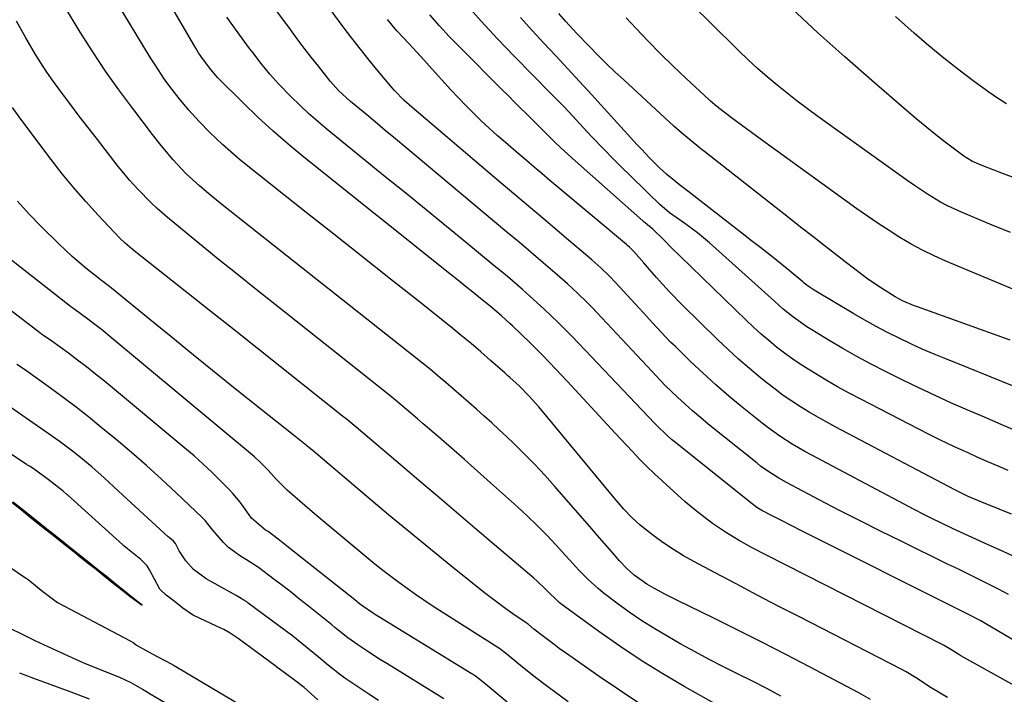
# Model space of a CAD drawing. Units: inches. Extents: x 1889953 to 1895297, y 448466 to 453799.
# Drawn here: x 1891396 to 1891646, y 449924 to 450095 of the extents above; entities that cross this region are included whole.
import ezdxf

# ---------------------------------------------------------------- set-up
doc = ezdxf.new("R2010")
doc.units = ezdxf.units.IN
doc.header["$MEASUREMENT"] = 0
doc.layers.add('7', color=7, linetype='Continuous')
doc.layers.add('8', color=7, linetype='Continuous')

msp = doc.modelspace()

# ---------------------------------------------------------------- linework, layer by layer
at = {"layer": '7', "color": 18}
for points in [[(1891631.63, 449923.33, 1748), (1891627.51, 449925.79, 1748), (1891623.47, 449928.37, 1748), (1891621.09, 449929.84, 1748), (1891619.85, 449930.5, 1748), (1891594.01, 449943.77, 1748), (1891588.65, 449946.54, 1748), (1891583.29, 449949.33, 1748), (1891577.94, 449952.15, 1748), (1891572.61, 449954.98, 1748), (1891567.23, 449957.85, 1748), (1891564.63, 449959.32, 1748), (1891562.08, 449960.86, 1748), (1891559.6, 449962.53, 1748), (1891557.17, 449964.27, 1748), (1891553.59, 449967.03, 1748), (1891551.44, 449969, 1748), (1891549.46, 449971.15, 1748), (1891546.6, 449974.49, 1748), (1891527.85, 449997.11, 1748), (1891527.06, 449998.04, 1748), (1891525.43, 449999.84, 1748), (1891522.86, 450002.41, 1748), (1891520.49, 450004.57, 1748), (1891519.89, 450005.1, 1748), (1891519.29, 450005.63, 1748), (1891515.62, 450008.91, 1748), (1891513.16, 450011.06, 1748), (1891510.69, 450013.18, 1748), (1891508.17, 450015.25, 1748), (1891505.64, 450017.3, 1748), (1891496.77, 450024.33, 1748), (1891489.78, 450029.87, 1748), (1891482.79, 450035.42, 1748), (1891475.8, 450040.95, 1748), (1891468.81, 450046.49, 1748), (1891453.95, 450058.25, 1748), (1891451.78, 450060.01, 1748), (1891449.66, 450061.82, 1748), (1891447.59, 450063.69, 1748), (1891444.32, 450066.79, 1748), (1891441.61, 450069.54, 1748), (1891439.03, 450072.41, 1748), (1891436.57, 450075.39, 1748), (1891434.21, 450078.44, 1748), (1891432.78, 450080.42, 1748), (1891430.43, 450083.91, 1748), (1891429.32, 450085.7, 1748), (1891408.99, 450119.35, 1748)], [(1891650.16, 449958.39, 1756), (1891645.77, 449960.41, 1756), (1891641.02, 449962.52, 1756), (1891636.93, 449964.36, 1756), (1891632.85, 449966.23, 1756), (1891632.36, 449966.46, 1756), (1891630.09, 449967.54, 1756), (1891627.83, 449968.64, 1756), (1891625.59, 449969.78, 1756), (1891623.36, 449970.94, 1756), (1891597.04, 449984.89, 1756), (1891595.4, 449985.79, 1756), (1891592.18, 449987.67, 1756), (1891589.04, 449989.68, 1756), (1891586.01, 449991.85, 1756), (1891584.53, 449993, 1756), (1891579.5, 449997.06, 1756), (1891576.13, 449999.85, 1756), (1891572.82, 450002.7, 1756), (1891569.58, 450005.64, 1756), (1891566.4, 450008.64, 1756), (1891562.53, 450012.39, 1756), (1891561.33, 450013.57, 1756), (1891559, 450015.98, 1756), (1891556.72, 450018.46, 1756), (1891554.46, 450020.95, 1756), (1891553.32, 450022.19, 1756), (1891547.28, 450028.79, 1756), (1891545.85, 450030.28, 1756), (1891543.62, 450032.42, 1756), (1891542.08, 450033.79, 1756), (1891541.29, 450034.47, 1756), (1891534.33, 450040.37, 1756), (1891530.06, 450043.99, 1756), (1891525.78, 450047.61, 1756), (1891521.51, 450051.23, 1756), (1891517.24, 450054.85, 1756), (1891495.62, 450073.17, 1756), (1891494.96, 450073.75, 1756), (1891493.65, 450074.93, 1756), (1891491.2, 450077.45, 1756), (1891490.62, 450078.11, 1756), (1891487.1, 450082.35, 1756), (1891484.83, 450085.12, 1756), (1891482.58, 450087.91, 1756), (1891480.38, 450090.74, 1756), (1891478.22, 450093.61, 1756), (1891466.39, 450109.67, 1756)], [(1891647.13, 449949.5, 1754), (1891644.6, 449950.81, 1754), (1891642.06, 449952.09, 1754), (1891639.5, 449953.35, 1754), (1891636.94, 449954.6, 1754), (1891634.38, 449955.86, 1754), (1891631.82, 449957.11, 1754), (1891619.83, 449962.97, 1754), (1891614.62, 449965.55, 1754), (1891609.42, 449968.15, 1754), (1891604.24, 449970.81, 1754), (1891599.08, 449973.49, 1754), (1891590.78, 449977.86, 1754), (1891588.81, 449978.96, 1754), (1891585.97, 449980.76, 1754), (1891584.15, 449982.08, 1754), (1891583.26, 449982.77, 1754), (1891570.89, 449992.74, 1754), (1891568.89, 449994.39, 1754), (1891566.92, 449996.07, 1754), (1891564.99, 449997.81, 1754), (1891563.09, 449999.57, 1754), (1891560.05, 450002.48, 1754), (1891558.66, 450003.89, 1754), (1891556.65, 450006.04, 1754), (1891555.31, 450007.48, 1754), (1891542.61, 450021.03, 1754), (1891541.41, 450022.29, 1754), (1891540.19, 450023.54, 1754), (1891537.69, 450025.98, 1754), (1891535.12, 450028.35, 1754), (1891532.5, 450030.65, 1754), (1891529, 450033.65, 1754), (1891525.93, 450036.27, 1754), (1891522.84, 450038.89, 1754), (1891519.75, 450041.5, 1754), (1891516.65, 450044.1, 1754), (1891494.09, 450062.95, 1754), (1891491.49, 450065.13, 1754), (1891488.89, 450067.3, 1754), (1891486.28, 450069.47, 1754), (1891483.68, 450071.64, 1754), (1891480.08, 450074.63, 1754), (1891477, 450077.47, 1754), (1891474.9, 450079.8, 1754), (1891471.9, 450083.57, 1754), (1891470.1, 450085.89, 1754), (1891468.31, 450088.21, 1754), (1891466.54, 450090.56, 1754), (1891464.8, 450092.91, 1754), (1891458.4, 450101.64, 1754)], [(1891649.4, 449990.84, 1762), (1891645.21, 449992.65, 1762), (1891641.01, 449994.45, 1762), (1891636.82, 449996.24, 1762), (1891632.64, 449998.07, 1762), (1891628.48, 449999.95, 1762), (1891624.36, 450001.9, 1762), (1891620.26, 450003.9, 1762), (1891615.84, 450006.11, 1762), (1891612.22, 450007.97, 1762), (1891608.63, 450009.89, 1762), (1891605.09, 450011.9, 1762), (1891601.59, 450013.96, 1762), (1891597.19, 450016.62, 1762), (1891595.92, 450017.42, 1762), (1891592.26, 450020.03, 1762), (1891589.93, 450021.93, 1762), (1891587.67, 450023.9, 1762), (1891571.17, 450038.74, 1762), (1891569.66, 450040.04, 1762), (1891568.12, 450041.31, 1762), (1891564.9, 450043.68, 1762), (1891561.08, 450046.35, 1762), (1891558.55, 450048.5, 1762), (1891555.58, 450051.43, 1762), (1891554.79, 450052.2, 1762), (1891548.38, 450058.43, 1762), (1891546.96, 450059.83, 1762), (1891544.17, 450062.68, 1762), (1891541.43, 450065.59, 1762), (1891540.07, 450067.06, 1762), (1891537.35, 450069.99, 1762), (1891535.54, 450071.93, 1762), (1891534.02, 450073.54, 1762), (1891530.93, 450076.71, 1762), (1891521.59, 450086.16, 1762), (1891517.35, 450090.55, 1762), (1891513.21, 450095.02, 1762), (1891509.18, 450099.61, 1762)], [(1891612.09, 449922.8, 1746), (1891609.12, 449924.49, 1746), (1891596.6, 449931.08, 1746), (1891590.55, 449934.23, 1746), (1891584.48, 449937.35, 1746), (1891578.38, 449940.4, 1746), (1891572.26, 449943.42, 1746), (1891563.04, 449947.92, 1746), (1891560.02, 449949.45, 1746), (1891557.05, 449951.05, 1746), (1891555.26, 449952.09, 1746), (1891552.08, 449954.37, 1746), (1891550.15, 449956.12, 1746), (1891548.36, 449958.02, 1746), (1891546.37, 449960.3, 1746), (1891544.52, 449962.43, 1746), (1891542.67, 449964.56, 1746), (1891540.82, 449966.69, 1746), (1891538.97, 449968.82, 1746), (1891531.95, 449976.91, 1746), (1891529.42, 449979.73, 1746), (1891526.84, 449982.51, 1746), (1891524.18, 449985.21, 1746), (1891521.47, 449987.86, 1746), (1891519.73, 449989.5, 1746), (1891517.84, 449991.28, 1746), (1891515.93, 449993.04, 1746), (1891514, 449994.78, 1746), (1891512.05, 449996.5, 1746), (1891510.07, 449998.23, 1746), (1891508.13, 449999.91, 1746), (1891506.2, 450001.58, 1746), (1891504.25, 450003.25, 1746), (1891502.3, 450004.91, 1746), (1891500.33, 450006.55, 1746), (1891498.34, 450008.17, 1746), (1891496.34, 450009.77, 1746), (1891449.38, 450046.91, 1746), (1891447.79, 450048.18, 1746), (1891444.61, 450050.77, 1746), (1891441.71, 450053.19, 1746), (1891438.25, 450056.38, 1746), (1891435.05, 450059.83, 1746), (1891431.99, 450063.47, 1746), (1891429.79, 450066.27, 1746), (1891424.78, 450072.82, 1746), (1891421.28, 450077.56, 1746), (1891417.87, 450082.37, 1746), (1891414.61, 450087.28, 1746), (1891411.46, 450092.26, 1746), (1891407.41, 450098.86, 1746)], [(1891647.53, 450014.01, 1766), (1891623.99, 450022.48, 1766), (1891623.02, 450022.84, 1766), (1891620.16, 450024.06, 1766), (1891618.33, 450025, 1766), (1891614.84, 450027.21, 1766), (1891611.43, 450029.56, 1766), (1891608.11, 450032.03, 1766), (1891605.61, 450033.96, 1766), (1891603.69, 450035.46, 1766), (1891599.85, 450038.45, 1766), (1891597.45, 450040.32, 1766), (1891594.33, 450042.75, 1766), (1891591.22, 450045.19, 1766), (1891588.1, 450047.63, 1766), (1891584.99, 450050.07, 1766), (1891569.98, 450061.86, 1766), (1891568.98, 450062.65, 1766), (1891566.01, 450065.04, 1766), (1891564.06, 450066.67, 1766), (1891562.16, 450068.37, 1766), (1891549.41, 450080.1, 1766), (1891547.19, 450082.18, 1766), (1891545, 450084.28, 1766), (1891542.84, 450086.43, 1766), (1891540.71, 450088.6, 1766), (1891537.43, 450092.02, 1766), (1891534.7, 450094.97, 1766), (1891532.92, 450096.97, 1766)], [(1891651.07, 450054.36, 1772), (1891645.84, 450056.28, 1772), (1891643.19, 450057.27, 1772), (1891640.56, 450058.32, 1772), (1891637.97, 450059.43, 1772), (1891635.77, 450060.75, 1772), (1891634.72, 450061.5, 1772), (1891631.02, 450064.32, 1772), (1891628.67, 450066.15, 1772), (1891626.35, 450068, 1772), (1891624.06, 450069.89, 1772), (1891621.8, 450071.82, 1772), (1891612.44, 450079.94, 1772), (1891605.56, 450085.99, 1772), (1891598.73, 450092.11, 1772), (1891592, 450098.33, 1772)], [(1891589.35, 449923.64, 1744), (1891585.73, 449925.56, 1744), (1891582.1, 449927.43, 1744), (1891578.44, 449929.26, 1744), (1891574.78, 449931.1, 1744), (1891571.15, 449932.97, 1744), (1891567.55, 449934.91, 1744), (1891563.96, 449936.88, 1744), (1891560.61, 449938.77, 1744), (1891557.28, 449940.73, 1744), (1891554.01, 449942.79, 1744), (1891550.82, 449944.99, 1744), (1891547.7, 449947.27, 1744), (1891544.23, 449949.92, 1744), (1891542.92, 449950.98, 1744), (1891540.41, 449953.24, 1744), (1891538.06, 449955.67, 1744), (1891535.75, 449958.16, 1744), (1891534.61, 449959.4, 1744), (1891532.24, 449962, 1744), (1891529.89, 449964.51, 1744), (1891527.48, 449966.98, 1744), (1891525, 449969.37, 1744), (1891522.46, 449971.71, 1744), (1891515.61, 449977.85, 1744), (1891512.32, 449980.78, 1744), (1891509.02, 449983.7, 1744), (1891505.71, 449986.6, 1744), (1891502.38, 449989.49, 1744), (1891498.5, 449992.83, 1744), (1891497.1, 449994.03, 1744), (1891494.3, 449996.42, 1744), (1891491.48, 449998.8, 1744), (1891490.06, 449999.97, 1744), (1891487.19, 450002.28, 1744), (1891460.89, 450023.1, 1744), (1891456.08, 450026.93, 1744), (1891451.28, 450030.77, 1744), (1891446.5, 450034.63, 1744), (1891441.73, 450038.51, 1744), (1891434.92, 450044.08, 1744), (1891433.58, 450045.2, 1744), (1891430.95, 450047.51, 1744), (1891429.37, 450048.97, 1744), (1891426.11, 450052.27, 1744), (1891424.05, 450054.58, 1744), (1891422.07, 450056.96, 1744), (1891421.11, 450058.17, 1744), (1891415.53, 450065.31, 1744), (1891413.35, 450068.12, 1744), (1891411.18, 450070.94, 1744), (1891409.03, 450073.77, 1744), (1891406.9, 450076.61, 1744), (1891404.15, 450080.36, 1744), (1891402.75, 450082.38, 1744), (1891400.12, 450086.53, 1744), (1891397.64, 450090.78, 1744), (1891395.23, 450095.07, 1744)], [(1891668.39, 449926.1, 1752), (1891641.37, 449942, 1752), (1891639.91, 449942.83, 1752), (1891636.96, 449944.4, 1752), (1891635.46, 449945.16, 1752), (1891594.23, 449965.82, 1752), (1891592.48, 449966.7, 1752), (1891589.01, 449968.47, 1752), (1891587.28, 449969.37, 1752), (1891584.5, 449970.83, 1752), (1891583.2, 449971.59, 1752), (1891581.99, 449972.47, 1752), (1891562.21, 449988.33, 1752), (1891561.57, 449988.84, 1752), (1891560.34, 449989.91, 1752), (1891557.7, 449992.48, 1752), (1891557.28, 449992.92, 1752), (1891537.95, 450013.28, 1752), (1891536.25, 450015.05, 1752), (1891532.78, 450018.53, 1752), (1891529.23, 450021.94, 1752), (1891525.6, 450025.25, 1752), (1891523.7, 450026.93, 1752), (1891519.9, 450030.17, 1752), (1891516.06, 450033.36, 1752), (1891509.59, 450038.66, 1752), (1891504.42, 450042.88, 1752), (1891499.24, 450047.11, 1752), (1891494.07, 450051.32, 1752), (1891488.89, 450055.54, 1752), (1891474.1, 450067.56, 1752), (1891471.74, 450069.54, 1752), (1891469.42, 450071.58, 1752), (1891467.17, 450073.68, 1752), (1891464.96, 450075.84, 1752), (1891461.86, 450079.01, 1752), (1891459.55, 450081.6, 1752), (1891457.36, 450084.3, 1752), (1891455.24, 450087.06, 1752), (1891454.2, 450088.46, 1752), (1891450.44, 450093.59, 1752), (1891448.7, 450096.05, 1752)], [(1891647.84, 449969.82, 1758), (1891644.76, 449971.1, 1758), (1891640.31, 449972.9, 1758), (1891636.87, 449974.38, 1758), (1891635.19, 449975.19, 1758), (1891634.35, 449975.61, 1758), (1891633.52, 449976.04, 1758), (1891603.31, 449991.94, 1758), (1891601.02, 449993.18, 1758), (1891598.74, 449994.46, 1758), (1891596.5, 449995.78, 1758), (1891594.28, 449997.14, 1758), (1891592.09, 449998.56, 1758), (1891589.94, 450000.03, 1758), (1891587.85, 450001.57, 1758), (1891585.79, 450003.17, 1758), (1891584.16, 450004.48, 1758), (1891581.35, 450006.81, 1758), (1891578.59, 450009.19, 1758), (1891575.9, 450011.65, 1758), (1891573.26, 450014.17, 1758), (1891564.37, 450022.89, 1758), (1891560.97, 450026.37, 1758), (1891559.32, 450028.16, 1758), (1891557.71, 450029.97, 1758), (1891556, 450031.94, 1758), (1891554.52, 450033.65, 1758), (1891551.96, 450036.56, 1758), (1891550.85, 450037.68, 1758), (1891550.37, 450038.1, 1758), (1891550.13, 450038.31, 1758), (1891532.69, 450052.92, 1758), (1891530.7, 450054.59, 1758), (1891528.7, 450056.27, 1758), (1891526.71, 450057.96, 1758), (1891524.72, 450059.64, 1758), (1891521.45, 450062.41, 1758), (1891519.37, 450064.21, 1758), (1891517.31, 450066.03, 1758), (1891515.27, 450067.88, 1758), (1891513.26, 450069.76, 1758), (1891511.29, 450071.67, 1758), (1891509.34, 450073.62, 1758), (1891507.44, 450075.61, 1758), (1891505.57, 450077.62, 1758), (1891500.04, 450083.71, 1758), (1891498.68, 450085.2, 1758), (1891495.95, 450088.16, 1758), (1891493.51, 450090.77, 1758), (1891491.84, 450092.6, 1758), (1891489.47, 450095.46, 1758)], [(1891648.56, 450002.28, 1764), (1891642.72, 450004.65, 1764), (1891636.88, 450007, 1764), (1891631.24, 450009.26, 1764), (1891628.23, 450010.5, 1764), (1891625.23, 450011.79, 1764), (1891622.27, 450013.14, 1764), (1891619.32, 450014.53, 1764), (1891616.4, 450016, 1764), (1891613.51, 450017.51, 1764), (1891610.66, 450019.09, 1764), (1891607.84, 450020.72, 1764), (1891597.73, 450026.73, 1764), (1891596.27, 450027.72, 1764), (1891595.57, 450028.26, 1764), (1891595.23, 450028.54, 1764), (1891594.89, 450028.82, 1764), (1891590.92, 450032.14, 1764), (1891588.28, 450034.3, 1764), (1891586.94, 450035.36, 1764), (1891584.24, 450037.45, 1764), (1891581.54, 450039.54, 1764), (1891580.19, 450040.59, 1764), (1891564.94, 450052.43, 1764), (1891564.03, 450053.14, 1764), (1891560.34, 450056.11, 1764), (1891558.4, 450057.88, 1764), (1891555.89, 450060.43, 1764), (1891553.99, 450062.41, 1764), (1891553.24, 450063.22, 1764), (1891552.87, 450063.62, 1764), (1891541.21, 450076.41, 1764), (1891538.21, 450079.68, 1764), (1891535.21, 450082.94, 1764), (1891532.2, 450086.19, 1764), (1891529.17, 450089.44, 1764), (1891526.17, 450092.7, 1764), (1891523.21, 450096, 1764)], [(1891650.64, 450025.97, 1768), (1891631.21, 450034.08, 1768), (1891628.21, 450035.42, 1768), (1891625.26, 450036.85, 1768), (1891622.38, 450038.42, 1768), (1891619.55, 450040.08, 1768), (1891616.78, 450041.85, 1768), (1891614.03, 450043.65, 1768), (1891611.32, 450045.51, 1768), (1891608.63, 450047.4, 1768), (1891584.39, 450064.94, 1768), (1891580.58, 450067.71, 1768), (1891576.8, 450070.53, 1768), (1891573.03, 450073.37, 1768), (1891571.42, 450074.73, 1768), (1891571.11, 450075.02, 1768), (1891565.21, 450080.56, 1768), (1891561.98, 450083.64, 1768), (1891558.79, 450086.77, 1768), (1891555.66, 450089.95, 1768), (1891552.57, 450093.18, 1768), (1891550.01, 450095.9, 1768)], [(1891646.59, 450074.03, 1774), (1891644.33, 450075.46, 1774), (1891642.13, 450076.98, 1774), (1891638.5, 450079.65, 1774), (1891634.56, 450082.62, 1774), (1891630.68, 450085.66, 1774), (1891626.88, 450088.8, 1774), (1891623.13, 450092.01, 1774), (1891618.4, 450096.18, 1774)], [(1891579.98, 449917.52, 1742), (1891564.92, 449926.03, 1742), (1891559.33, 449929.32, 1742), (1891553.82, 449932.74, 1742), (1891548.42, 449936.35, 1742), (1891543.11, 449940.08, 1742), (1891533.47, 449947.09, 1742), (1891533.05, 449947.42, 1742), (1891529.65, 449950.76, 1742), (1891527.39, 449952.95, 1742), (1891526.6, 449953.64, 1742), (1891511.62, 449966.34, 1742), (1891506.88, 449970.36, 1742), (1891502.14, 449974.39, 1742), (1891497.41, 449978.42, 1742), (1891492.67, 449982.46, 1742), (1891484.91, 449989.09, 1742), (1891481.5, 449991.97, 1742), (1891478.92, 449994.09, 1742), (1891478.05, 449994.78, 1742), (1891468.07, 450002.69, 1742), (1891462.2, 450007.34, 1742), (1891456.34, 450011.99, 1742), (1891450.48, 450016.63, 1742), (1891444.61, 450021.28, 1742), (1891425.11, 450036.74, 1742), (1891424.64, 450037.12, 1742), (1891422.81, 450038.69, 1742), (1891421.51, 450039.96, 1742), (1891415.97, 450045.8, 1742), (1891412.85, 450049.21, 1742), (1891409.8, 450052.69, 1742), (1891406.88, 450056.27, 1742), (1891404.04, 450059.92, 1742), (1891396.37, 450070.11, 1742), (1891394.21, 450073.08, 1742)], [(1891519.82, 449922.13, 1736), (1891514.71, 449926.37, 1736), (1891514.24, 449926.76, 1736), (1891513.3, 449927.56, 1736), (1891511.79, 449928.7, 1736), (1891510.99, 449929.22, 1736), (1891510.72, 449929.39, 1736), (1891486.18, 449944.5, 1736), (1891485.67, 449944.82, 1736), (1891483.18, 449946.48, 1736), (1891482.36, 449947.1, 1736), (1891481.81, 449947.53, 1736), (1891481.54, 449947.74, 1736), (1891464.22, 449961.5, 1736), (1891461.65, 449963.51, 1736), (1891459.14, 449965.42, 1736), (1891458.5, 449965.83, 1736), (1891454.92, 449968.86, 1736), (1891453.72, 449970.5, 1736), (1891452.04, 449972.9, 1736), (1891450.22, 449975.1, 1736), (1891449.24, 449976.14, 1736), (1891446.98, 449978.42, 1736), (1891444.81, 449980.54, 1736), (1891442.6, 449982.62, 1736), (1891440.33, 449984.63, 1736), (1891438.02, 449986.61, 1736), (1891417.58, 450003.6, 1736), (1891415.34, 450005.43, 1736), (1891413.07, 450007.23, 1736), (1891410.78, 450008.99, 1736), (1891408.46, 450010.71, 1736), (1891404.24, 450013.8, 1736), (1891402.85, 450014.72, 1736), (1891402.17, 450015.18, 1736), (1891401.73, 450015.5, 1736), (1891401.51, 450015.66, 1736), (1891373.4, 450037.16, 1736)], [(1891535.35, 449922.24, 1738), (1891530.17, 449926.01, 1738), (1891526.65, 449928.66, 1738), (1891523.22, 449931.41, 1738), (1891519.4, 449934.59, 1738), (1891518.34, 449935.4, 1738), (1891517.86, 449935.72, 1738), (1891517.7, 449935.82, 1738), (1891500.82, 449946.62, 1738), (1891498.66, 449948.03, 1738), (1891496.53, 449949.47, 1738), (1891494.43, 449950.96, 1738), (1891492.34, 449952.47, 1738), (1891490.28, 449954.02, 1738), (1891488.25, 449955.59, 1738), (1891486.23, 449957.2, 1738), (1891484.23, 449958.82, 1738), (1891480.63, 449961.8, 1738), (1891477.57, 449964.34, 1738), (1891474.53, 449966.89, 1738), (1891471.51, 449969.46, 1738), (1891468.5, 449972.05, 1738), (1891464.01, 449975.93, 1738), (1891463.27, 449976.6, 1738), (1891461.18, 449978.77, 1738), (1891459.19, 449981, 1738), (1891457.14, 449983.1, 1738), (1891455.68, 449984.39, 1738), (1891418.48, 450015.37, 1738), (1891417.15, 450016.46, 1738), (1891415.8, 450017.54, 1738), (1891413.06, 450019.63, 1738), (1891410.15, 450021.77, 1738), (1891409.2, 450022.4, 1738), (1891409.07, 450022.49, 1738), (1891408.94, 450022.59, 1738), (1891388.04, 450038.88, 1738)], [(1891503.75, 449922.96, 1734), (1891489.24, 449931.9, 1734), (1891487.71, 449932.86, 1734), (1891484.67, 449934.82, 1734), (1891481.9, 449936.67, 1734), (1891479.36, 449938.49, 1734), (1891476.92, 449940.42, 1734), (1891476.1, 449941.07, 1734), (1891475.29, 449941.72, 1734), (1891469.38, 449946.48, 1734), (1891467.22, 449948.21, 1734), (1891465.04, 449949.93, 1734), (1891462.85, 449951.63, 1734), (1891460.64, 449953.31, 1734), (1891456.66, 449956.33, 1734), (1891456.44, 449956.49, 1734), (1891455.74, 449956.95, 1734), (1891455.03, 449957.38, 1734), (1891451.84, 449959.37, 1734), (1891449.07, 449961.43, 1734), (1891447.83, 449962.63, 1734), (1891445.12, 449965.78, 1734), (1891444.13, 449967.03, 1734), (1891443.14, 449968.27, 1734), (1891442.77, 449968.65, 1734), (1891442.4, 449969.03, 1734), (1891435.78, 449975.3, 1734), (1891432.05, 449978.77, 1734), (1891428.27, 449982.18, 1734), (1891424.43, 449985.52, 1734), (1891420.53, 449988.81, 1734), (1891416.7, 449991.98, 1734), (1891413.55, 449994.53, 1734), (1891410.37, 449997.03, 1734), (1891407.14, 449999.47, 1734), (1891403.87, 450001.86, 1734), (1891397.92, 450006.13, 1734), (1891397.28, 450006.57, 1734), (1891395.33, 450007.84, 1734)], [(1891487.2, 449922.54, 1732), (1891484.68, 449924.18, 1732), (1891482.17, 449925.84, 1732), (1891478.63, 449928.24, 1732), (1891477.23, 449929.26, 1732), (1891474.5, 449931.41, 1732), (1891471.83, 449933.64, 1732), (1891468.65, 449936.29, 1732), (1891465.38, 449938.85, 1732), (1891454.1, 449947.3, 1732), (1891453.74, 449947.56, 1732), (1891453, 449948.06, 1732), (1891451.84, 449948.74, 1732), (1891451.45, 449948.96, 1732), (1891451.06, 449949.18, 1732), (1891443.37, 449953.43, 1732), (1891440.19, 449955.77, 1732), (1891438.22, 449957.97, 1732), (1891436.57, 449960.59, 1732), (1891435.64, 449962.45, 1732), (1891435.09, 449963.03, 1732), (1891434.02, 449963.9, 1732), (1891433.77, 449964.13, 1732), (1891429.66, 449967.89, 1732), (1891427.53, 449969.85, 1732), (1891425.4, 449971.8, 1732), (1891423.26, 449973.76, 1732), (1891421.13, 449975.72, 1732), (1891417.5, 449979.06, 1732), (1891414.36, 449981.86, 1732), (1891411.12, 449984.56, 1732), (1891409.47, 449985.87, 1732), (1891406.1, 449988.4, 1732), (1891404.38, 449989.62, 1732), (1891391.61, 449998.46, 1732)], [(1891392.99, 449973.73, 1728), (1891396.52, 449970.93, 1728), (1891399.19, 449968.8, 1728), (1891402.83, 449965.89, 1728), (1891404.55, 449964.51, 1728), (1891407.23, 449962.37, 1728), (1891409.86, 449960.28, 1728), (1891411.53, 449958.95, 1728), (1891413.53, 449957.36, 1728), (1891415.53, 449955.77, 1728), (1891417.21, 449954.43, 1728), (1891419.83, 449952.35, 1728), (1891421.99, 449950.64, 1728), (1891424.12, 449948.97, 1728), (1891427.13, 449946.78, 1728), (1891425.33, 449948.2, 1728), (1891422.15, 449950.75, 1728), (1891420.06, 449952.44, 1728), (1891417.99, 449954.08, 1728), (1891416.37, 449955.37, 1728), (1891413.21, 449957.89, 1728), (1891411.6, 449959.18, 1728), (1891407.81, 449962.2, 1728), (1891405.14, 449964.33, 1728), (1891402.96, 449966.08, 1728), (1891399.79, 449968.62, 1728), (1891396.57, 449971.19, 1728), (1891394.39, 449972.93, 1728)], [(1891393.54, 449940.93, 1732), (1891396.74, 449939.35, 1732), (1891399.95, 449937.81, 1732), (1891403.18, 449936.29, 1732), (1891408.22, 449933.94, 1732), (1891410.38, 449932.95, 1732), (1891412.55, 449932, 1732), (1891416.95, 449930.21, 1732), (1891421.37, 449928.48, 1732), (1891424.25, 449927.12, 1732), (1891427.26, 449925.41, 1732), (1891428.24, 449924.84, 1732), (1891429.21, 449924.27, 1732), (1891453.24, 449910.14, 1732)], [(1891396.01, 449929.6, 1734), (1891397.78, 449928.92, 1734), (1891399.56, 449928.25, 1734), (1891409.07, 449924.79, 1734), (1891413.68, 449922.98, 1734)]]:
    msp.add_polyline3d(points, dxfattribs=at)
at = {"layer": '8', "color": 18}
for points in [[(1891648.71, 449926.25, 1750), (1891635, 449933.93, 1750), (1891634.49, 449934.22, 1750), (1891632.43, 449935.5, 1750), (1891630.64, 449936.56, 1750), (1891585.5, 449959.5, 1750), (1891582.01, 449961.32, 1750), (1891578.58, 449963.23, 1750), (1891575.22, 449965.28, 1750), (1891571.99, 449967.52, 1750), (1891569.01, 449969.75, 1750), (1891567.01, 449971.33, 1750), (1891565.06, 449972.97, 1750), (1891563.14, 449974.66, 1750), (1891559.14, 449978.29, 1750), (1891557.2, 449980.1, 1750), (1891555.3, 449981.94, 1750), (1891553.44, 449983.83, 1750), (1891551.62, 449985.75, 1750), (1891547.27, 449990.44, 1750), (1891544.22, 449993.73, 1750), (1891541.17, 449997.02, 1750), (1891538.12, 450000.31, 1750), (1891535.06, 450003.59, 1750), (1891532.08, 450006.79, 1750), (1891528.9, 450010.12, 1750), (1891525.65, 450013.36, 1750), (1891521.22, 450017.64, 1750), (1891520.53, 450018.3, 1750), (1891518.42, 450020.23, 1750), (1891515.51, 450022.68, 1750), (1891513.09, 450024.64, 1750), (1891511.13, 450026.21, 1750), (1891509.17, 450027.78, 1750), (1891507.22, 450029.35, 1750), (1891505.26, 450030.91, 1750), (1891468.19, 450060.51, 1750), (1891464.22, 450063.78, 1750), (1891460.34, 450067.15, 1750), (1891456.56, 450070.64, 1750), (1891452.86, 450074.21, 1750), (1891446.33, 450080.75, 1750), (1891445.96, 450081.13, 1750), (1891444.59, 450082.72, 1750), (1891442.5, 450085.52, 1750), (1891441.49, 450087.01, 1750), (1891440.78, 450088.17, 1750), (1891440.55, 450088.56, 1750), (1891434.07, 450099.62, 1750)], [(1891647.01, 449980.98, 1760), (1891644.45, 449982.06, 1760), (1891641.9, 449983.16, 1760), (1891639.36, 449984.26, 1760), (1891636.83, 449985.39, 1760), (1891634.3, 449986.54, 1760), (1891631.79, 449987.72, 1760), (1891629.3, 449988.93, 1760), (1891626.83, 449990.18, 1760), (1891609.58, 449999.02, 1760), (1891606.62, 450000.58, 1760), (1891603.7, 450002.18, 1760), (1891600.8, 450003.86, 1760), (1891596.63, 450006.38, 1760), (1891594.47, 450007.77, 1760), (1891592.34, 450009.21, 1760), (1891590.27, 450010.72, 1760), (1891588.23, 450012.29, 1760), (1891586.24, 450013.92, 1760), (1891584.29, 450015.59, 1760), (1891582.39, 450017.32, 1760), (1891580.52, 450019.08, 1760), (1891563.75, 450035.36, 1760), (1891561.66, 450037.41, 1760), (1891559.58, 450039.48, 1760), (1891556.79, 450042.18, 1760), (1891555.46, 450043.3, 1760), (1891554.86, 450043.79, 1760), (1891554.57, 450044.04, 1760), (1891554.28, 450044.3, 1760), (1891537.1, 450059.58, 1760), (1891533.48, 450062.89, 1760), (1891531.7, 450064.58, 1760), (1891530.82, 450065.43, 1760), (1891528.01, 450068.21, 1760), (1891525.66, 450070.54, 1760), (1891522.13, 450074.04, 1760), (1891519.79, 450076.38, 1760), (1891518.62, 450077.55, 1760), (1891507.71, 450088.48, 1760), (1891505.14, 450091.14, 1760), (1891502.62, 450093.84, 1760), (1891500.19, 450096.61, 1760)], [(1891647.63, 450041.4, 1770), (1891645.31, 450042.32, 1770), (1891643, 450043.27, 1770), (1891635.19, 450046.5, 1770), (1891631.61, 450048.14, 1770), (1891629.88, 450049.07, 1770), (1891626.51, 450051.1, 1770), (1891623.23, 450053.27, 1770), (1891621.61, 450054.4, 1770), (1891598.69, 450070.86, 1770), (1891596.06, 450072.79, 1770), (1891593.46, 450074.74, 1770), (1891590.88, 450076.74, 1770), (1891588.34, 450078.78, 1770), (1891585.84, 450080.87, 1770), (1891583.38, 450083.01, 1770), (1891580.99, 450085.22, 1770), (1891578.64, 450087.48, 1770), (1891571.27, 450094.75, 1770), (1891567.41, 450098.61, 1770)], [(1891553.47, 449921.7, 1740), (1891548.31, 449925.14, 1740), (1891543.2, 449928.64, 1740), (1891535.73, 449933.87, 1740), (1891533.06, 449935.77, 1740), (1891531.74, 449936.74, 1740), (1891529.05, 449938.76, 1740), (1891526.62, 449940.69, 1740), (1891525.17, 449941.9, 1740), (1891524.78, 449942.17, 1740), (1891524.67, 449942.25, 1740), (1891521.26, 449944.57, 1740), (1891519.52, 449945.79, 1740), (1891516.09, 449948.33, 1740), (1891514.41, 449949.64, 1740), (1891506.47, 449955.99, 1740), (1891500.85, 449960.52, 1740), (1891495.27, 449965.08, 1740), (1891489.72, 449969.7, 1740), (1891484.2, 449974.35, 1740), (1891471.28, 449985.32, 1740), (1891470.69, 449985.82, 1740), (1891469.51, 449986.8, 1740), (1891468.91, 449987.28, 1740), (1891465.47, 449990.01, 1740), (1891463.45, 449991.61, 1740), (1891461.43, 449993.21, 1740), (1891459.42, 449994.82, 1740), (1891457.4, 449996.43, 1740), (1891450.36, 450002.06, 1740), (1891445.03, 450006.33, 1740), (1891439.71, 450010.62, 1740), (1891434.41, 450014.93, 1740), (1891429.12, 450019.25, 1740), (1891419.4, 450027.23, 1740), (1891418.97, 450027.57, 1740), (1891416.88, 450029.17, 1740), (1891416.58, 450029.37, 1740), (1891416.41, 450029.49, 1740), (1891412.9, 450032.35, 1740), (1891409.42, 450035.32, 1740), (1891407.74, 450036.86, 1740), (1891406.08, 450038.44, 1740), (1891401.56, 450042.87, 1740), (1891398.47, 450046.04, 1740), (1891395.48, 450049.29, 1740)], [(1891471.72, 449922.7, 1730), (1891468.29, 449925.88, 1730), (1891465.81, 449927.73, 1730), (1891463.55, 449929.39, 1730), (1891461.34, 449931, 1730), (1891461.15, 449931.14, 1730), (1891451.54, 449938.27, 1730), (1891451.04, 449938.63, 1730), (1891449.49, 449939.65, 1730), (1891447.87, 449940.54, 1730), (1891447.32, 449940.81, 1730), (1891440.44, 449944.04, 1730), (1891440.19, 449944.16, 1730), (1891437.48, 449946, 1730), (1891435.27, 449947.73, 1730), (1891433.28, 449949.28, 1730), (1891431.73, 449950.7, 1730), (1891431.63, 449950.85, 1730), (1891431.54, 449951.01, 1730), (1891429.06, 449955.75, 1730), (1891428.45, 449956.73, 1730), (1891426.79, 449958.36, 1730), (1891423.42, 449961.07, 1730), (1891422.55, 449961.83, 1730), (1891422.26, 449962.08, 1730), (1891408.21, 449974.74, 1730), (1891408.06, 449974.88, 1730), (1891407.12, 449975.67, 1730), (1891403.33, 449978.7, 1730), (1891399.47, 449981.47, 1730), (1891398.56, 449982.01, 1730), (1891398.05, 449982.34, 1730), (1891397.88, 449982.45, 1730), (1891397.71, 449982.56, 1730), (1891385.31, 449990.8, 1730)], [(1891393.29, 449956.6, 1730), (1891397.54, 449953.73, 1730), (1891397.7, 449953.61, 1730), (1891398.18, 449953.26, 1730), (1891401.96, 449950.26, 1730), (1891405.69, 449947.46, 1730), (1891405.88, 449947.35, 1730), (1891424.13, 449937.7, 1730), (1891424.32, 449937.59, 1730), (1891424.86, 449937.26, 1730), (1891425.76, 449936.63, 1730), (1891428.16, 449935.26, 1730), (1891430.63, 449933.93, 1730), (1891433.39, 449932.45, 1730), (1891435.12, 449931.49, 1730), (1891435.41, 449931.33, 1730), (1891435.69, 449931.16, 1730), (1891453.65, 449920.55, 1730)]]:
    msp.add_polyline3d(points, dxfattribs=at)

doc.saveas('drawing.dxf')
